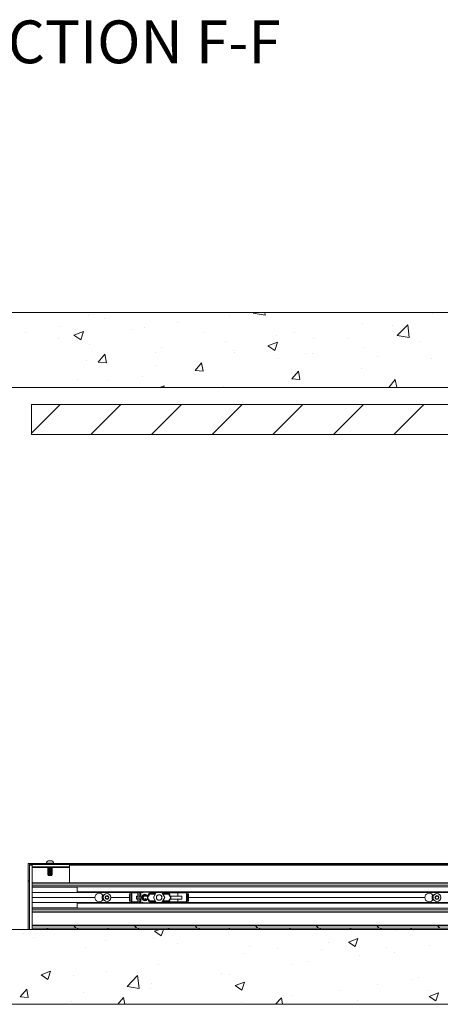
# Paper-space layout 'Sheet2' of a CAD drawing. Units: millimetres. Extents: x 0 to 420, y 0 to 297.
# Drawn here: x 229 to 260, y 69 to 142 of the extents above; entities that cross this region are included whole.
import ezdxf

# ---------------------------------------------------------------- set-up
doc = ezdxf.new("R2010")
doc.units = ezdxf.units.MM
doc.styles.add('SLDTEXTSTYLE0', font='TXT', dxfattribs={"width": 0.7})

# ---------------------------------------------------------------- blocks, each defined once
blk = doc.blocks.new('SW_HATCH_3')
at = {"color": 0, "linetype": 'Continuous', "lineweight": 18}
for p, q in [((-161.337, 2.203), (-161.284, 2.258)), ((-161.337, 2.203), (-160.448, 2.065)), ((-160.448, 2.065), (-160.47, 2.258)), ((-173.537, 2.018), (-173.537, 2.018)), ((-172.359, 1.814), (-172.359, 1.814)), ((-166.914, 1.486), (-166.914, 1.486)), ((-163.126, 1.985), (-163.126, 1.985)), ((-148.034, 2.173), (-148.034, 2.173)), ((-178.191, 0.813), (-178.191, 0.813)), ((-175.606, 1.213), (-175.606, 1.213)), ((-174.612, 0.583), (-173.912, 0.852)), ((-174.115, 0.248), (-173.912, 0.852)), ((-170.267, 0.988), (-170.267, 0.988)), ((-169.417, 1.157), (-169.417, 1.157)), ((-164.929, 0.762), (-164.929, 0.762)), ((-158.279, 0.783), (-158.279, 0.783)), ((-153.228, 1.423), (-153.228, 1.423)), ((-151.045, 1.317), (-151.045, 1.317)), ((-150.665, 0.548), (-149.886, 1.359)), ((-149.775, 0.41), (-149.886, 1.359)), ((-175.733, 0.325), (-175.733, 0.325)), ((-174.612, 0.583), (-174.115, 0.248)), ((-163.413, 0.079), (-163.413, 0.079)), ((-160.241, -0.218), (-159.541, 0.051)), ((-159.744, -0.553), (-159.541, 0.051)), ((-159.591, 0.537), (-159.591, 0.537)), ((-156.877, 0.316), (-156.877, 0.316)), ((-154.253, 0.311), (-154.253, 0.311)), ((-150.665, 0.548), (-149.775, 0.41)), ((-148.914, 0.086), (-148.914, 0.086)), ((-173.497, -0.13), (-173.497, -0.13)), ((-168.607, -0.671), (-168.607, -0.671)), ((-168.159, -0.355), (-168.159, -0.355)), ((-162.821, -0.581), (-162.821, -0.581)), ((-162.709, -0.685), (-162.709, -0.685)), ((-160.241, -0.218), (-159.744, -0.553)), ((-153.151, -0.3), (-153.151, -0.3)), ((-173.658, -1.311), (-173.658, -1.311)), ((-172.813, -1.407), (-172.331, -0.832)), ((-172.813, -1.407), (-172.215, -1.459)), ((-172.215, -1.459), (-172.331, -0.832)), ((-165.042, -2.086), (-165.158, -1.46)), ((-159.442, -1.128), (-159.442, -1.128)), ((-157.482, -0.806), (-157.482, -0.806)), ((-156.938, -0.798), (-156.938, -0.798)), ((-152.144, -1.032), (-152.144, -1.032)), ((-148.156, -1.156), (-148.156, -1.156)), ((-168.54, -1.686), (-168.54, -1.686)), ((-165.757, -1.959), (-165.757, -1.959)), ((-165.64, -2.034), (-165.158, -1.46)), ((-165.64, -2.034), (-165.042, -2.086)), ((-158.467, -2.662), (-157.985, -2.087)), ((-157.87, -2.714), (-157.985, -2.087)), ((-153.349, -1.906), (-153.349, -1.906)), ((-174.372, -2.687), (-174.372, -2.687)), ((-172.048, -2.787), (-172.048, -2.787)), ((-169.544, -2.458), (-169.544, -2.458)), ((-158.467, -2.662), (-157.87, -2.714)), ((-158.401, -2.546), (-158.401, -2.546)), ((-151.295, -3.289), (-150.813, -2.715)), ((-150.705, -3.298), (-150.813, -2.715)), ((-168.265, -3.298), (-167.943, -3.174)), ((-167.985, -3.298), (-167.943, -3.174)), ((-163.535, -3.25), (-163.535, -3.25)), ((-151.295, -3.289), (-151.2, -3.298)), ((-175.624, -4.548), (-177.75, -6.673)), ((-171.134, -4.548), (-173.356, -6.77)), ((-166.644, -4.548), (-168.866, -6.77)), ((-162.154, -4.548), (-164.376, -6.77)), ((-157.664, -4.548), (-159.886, -6.77)), ((-153.174, -4.548), (-155.396, -6.77)), ((-148.683, -4.548), (-150.906, -6.77))]:
    blk.add_line(p, q, dxfattribs=at)
blk = doc.blocks.new('SW_HATCH_4')
at = {"color": 0, "linetype": 'Continuous', "lineweight": 18}
for p, q in [((-177.551, 7.469), (-177.467, 7.386)), ((-173.061, 7.469), (-172.977, 7.386)), ((-168.57, 7.469), (-168.487, 7.386)), ((-164.08, 7.469), (-163.997, 7.386)), ((-159.59, 7.469), (-159.507, 7.386)), ((-155.1, 7.469), (-155.017, 7.386)), ((-150.61, 7.469), (-150.527, 7.386)), ((-180.778, 6.206), (-180.694, 6.123)), ((-181.141, 2.259), (-181.141, 2.259)), ((-179.314, 2.664), (-179.397, 2.58)), ((-177.402, 2.83), (-177.235, 2.664)), ((-177.069, 2.664), (-177.152, 2.58)), ((-174.824, 2.664), (-174.907, 2.58)), ((-172.912, 2.83), (-172.745, 2.664)), ((-172.579, 2.664), (-172.662, 2.58)), ((-171.421, 2.435), (-171.042, 2.58)), ((-171.421, 2.435), (-170.924, 2.1)), ((-170.924, 2.1), (-170.762, 2.58)), ((-170.333, 2.664), (-170.417, 2.58)), ((-168.422, 2.83), (-168.255, 2.664)), ((-168.088, 2.664), (-168.172, 2.58)), ((-165.843, 2.664), (-165.927, 2.58)), ((-163.932, 2.83), (-163.765, 2.664)), ((-163.598, 2.664), (-163.682, 2.58)), ((-161.353, 2.664), (-161.437, 2.58)), ((-159.441, 2.83), (-159.275, 2.664)), ((-159.108, 2.664), (-159.191, 2.58)), ((-156.863, 2.664), (-156.946, 2.58)), ((-154.951, 2.83), (-154.785, 2.664)), ((-154.618, 2.664), (-154.701, 2.58)), ((-153.977, 2.58), (-153.475, 2.536)), ((-153.475, 2.537), (-153.483, 2.58)), ((-152.373, 2.664), (-152.456, 2.58)), ((-152.244, 2.466), (-152.244, 2.466)), ((-150.461, 2.83), (-150.295, 2.664)), ((-180.373, 2.008), (-180.373, 2.008)), ((-175.035, 1.783), (-175.035, 1.783)), ((-171.507, 1.878), (-171.507, 1.878)), ((-169.696, 1.557), (-169.696, 1.557)), ((-158.559, 1.634), (-158.559, 1.634)), ((-157.05, 1.634), (-156.35, 1.903)), ((-157.05, 1.634), (-156.552, 1.299)), ((-156.552, 1.299), (-156.35, 1.903)), ((-176.558, 1.238), (-176.558, 1.238)), ((-164.85, 0.806), (-164.85, 0.806)), ((-164.358, 1.332), (-164.358, 1.332)), ((-162.347, 1.136), (-162.347, 1.136)), ((-159.02, 1.106), (-159.02, 1.106)), ((-154.235, 1.229), (-154.235, 1.229)), ((-153.682, 0.881), (-153.682, 0.881)), ((-151.055, 1.393), (-151.055, 1.393)), ((-161.3, 0.003), (-161.3, 0.003)), ((-160.067, 0.228), (-160.067, 0.228)), ((-156.249, 0.643), (-156.249, 0.643)), ((-179.823, -0.79), (-179.123, -0.521)), ((-179.326, -1.126), (-179.123, -0.521)), ((-174.953, -0.524), (-174.953, -0.524)), ((-171.165, -0.025), (-171.165, -0.025)), ((-166.434, -0.701), (-166.434, -0.701)), ((-179.823, -0.79), (-179.326, -1.126)), ((-177.456, -0.854), (-177.456, -0.854)), ((-173.461, -1.66), (-172.683, -0.849)), ((-172.572, -1.798), (-172.683, -0.849)), ((-171.628, -1.451), (-171.628, -1.451)), ((-165.899, -0.773), (-165.899, -0.773)), ((-165.452, -1.591), (-164.752, -1.322)), ((-164.955, -1.927), (-164.752, -1.322)), ((-152.371, -1.149), (-152.371, -1.149)), ((-151.839, -0.967), (-151.839, -0.967)), ((-181.375, -2.423), (-180.893, -1.849)), ((-180.778, -2.475), (-180.893, -1.848)), ((-176.679, -2.091), (-176.679, -2.091)), ((-173.461, -1.66), (-172.572, -1.798)), ((-171.731, -1.775), (-171.731, -1.775)), ((-165.452, -1.591), (-164.955, -1.927)), ((-157.671, -1.968), (-157.671, -1.968)), ((-154.874, -1.478), (-154.874, -1.478)), ((-151.177, -1.936), (-151.177, -1.936)), ((-151.081, -2.392), (-150.381, -2.123)), ((-150.583, -2.727), (-150.381, -2.123)), ((-181.375, -2.423), (-180.778, -2.475)), ((-177.563, -2.776), (-177.563, -2.776)), ((-174.14, -2.975), (-173.721, -2.476)), ((-173.629, -2.975), (-173.721, -2.476)), ((-164.977, -2.808), (-164.977, -2.808)), ((-162.462, -2.975), (-162.01, -2.504)), ((-161.955, -2.975), (-162.01, -2.504)), ((-161.19, -2.31), (-161.19, -2.31)), ((-156.37, -2.686), (-156.37, -2.686)), ((-151.081, -2.392), (-150.583, -2.728)), ((-163.503, -2.969), (-163.503, -2.969))]:
    blk.add_line(p, q, dxfattribs=at)

psp = doc.layouts.new('Sheet2')

# ---------------------------------------------------------------- linework, layer by layer
at = {"color": 7, "linetype": 'Continuous', "lineweight": 18}
for p, q in [((284.455, 119.985), (221.427, 119.985)), ((221.427, 114.43), (284.455, 114.43)), ((229.732, 113.18), (229.732, 110.958)), ((289.732, 113.18), (229.732, 113.18)), ((289.732, 110.958), (229.732, 110.958)), ((229.482, 79.156), (229.482, 74.267)), ((309.455, 79.156), (229.482, 79.156)), ((309.455, 79.073), (229.566, 79.073)), ((229.566, 74.267), (229.566, 79.073)), ((229.76, 79.073), (229.76, 78.906)), ((232.538, 78.906), (229.76, 78.906)), ((229.76, 78.851), (229.76, 78.906)), ((229.76, 78.851), (229.76, 77.712)), ((230.802, 79.177), (230.802, 79.156)), ((230.802, 79.177), (231.385, 79.177)), ((230.958, 78.904), (230.927, 78.882)), ((230.927, 78.882), (230.927, 78.854)), ((230.927, 78.882), (231.093, 78.882)), ((230.927, 78.854), (230.958, 78.833)), ((230.927, 78.854), (231.093, 78.854)), ((230.958, 78.833), (230.927, 78.811)), ((230.948, 79.339), (231.239, 79.339)), ((230.954, 78.906), (230.958, 78.904)), ((230.958, 78.904), (231.093, 78.904)), ((230.958, 78.833), (231.093, 78.833)), ((231.093, 78.904), (231.229, 78.904)), ((231.093, 78.882), (231.26, 78.882)), ((231.093, 78.854), (231.26, 78.854)), ((231.093, 78.833), (231.229, 78.833)), ((231.229, 78.904), (231.233, 78.906)), ((231.26, 78.882), (231.229, 78.904)), ((231.229, 78.833), (231.26, 78.854)), ((231.26, 78.811), (231.229, 78.833)), ((231.26, 78.854), (231.26, 78.882)), ((231.385, 79.156), (231.385, 79.177)), ((232.538, 79.073), (232.538, 78.906)), ((232.538, 78.906), (232.538, 78.851)), ((232.538, 77.712), (232.538, 78.851)), ((230.927, 78.811), (230.927, 78.784)), ((230.927, 78.811), (231.093, 78.811)), ((230.927, 78.784), (230.958, 78.762)), ((230.927, 78.784), (231.093, 78.784)), ((230.958, 78.762), (230.927, 78.741)), ((230.927, 78.741), (230.927, 78.713)), ((230.927, 78.741), (231.093, 78.741)), ((230.927, 78.713), (230.958, 78.691)), ((230.927, 78.713), (231.093, 78.713)), ((230.958, 78.691), (230.927, 78.67)), ((230.927, 78.67), (230.927, 78.642)), ((230.927, 78.67), (231.093, 78.67)), ((230.927, 78.642), (230.958, 78.621)), ((230.927, 78.642), (231.093, 78.642)), ((230.958, 78.621), (230.927, 78.599)), ((230.927, 78.599), (230.927, 78.572)), ((230.927, 78.599), (231.093, 78.599)), ((230.927, 78.572), (230.958, 78.55)), ((230.927, 78.572), (231.093, 78.572)), ((230.958, 78.55), (230.927, 78.528)), ((230.927, 78.528), (230.927, 78.501)), ((230.927, 78.528), (231.093, 78.528)), ((230.927, 78.501), (230.958, 78.479)), ((230.927, 78.501), (231.093, 78.501)), ((230.958, 78.479), (230.927, 78.458)), ((230.927, 78.458), (230.927, 78.43)), ((230.927, 78.458), (231.093, 78.458)), ((230.927, 78.43), (230.958, 78.409)), ((230.927, 78.43), (231.093, 78.43)), ((230.958, 78.409), (230.927, 78.387)), ((230.927, 78.387), (230.927, 78.359)), ((230.927, 78.387), (231.093, 78.387)), ((230.927, 78.359), (230.958, 78.338)), ((230.927, 78.359), (231.093, 78.359)), ((230.958, 78.338), (230.927, 78.316)), ((230.927, 78.316), (230.927, 78.298)), ((230.927, 78.316), (231.093, 78.316)), ((230.927, 78.298), (230.958, 78.267)), ((230.927, 78.298), (231.26, 78.298)), ((230.958, 78.762), (231.093, 78.762)), ((230.958, 78.691), (231.093, 78.691)), ((230.958, 78.621), (231.093, 78.621)), ((230.958, 78.55), (231.093, 78.55)), ((230.958, 78.479), (231.093, 78.479)), ((230.958, 78.409), (231.093, 78.409)), ((230.958, 78.338), (231.093, 78.338)), ((230.958, 78.267), (231.229, 78.267)), ((231.093, 78.811), (231.26, 78.811)), ((231.093, 78.784), (231.26, 78.784)), ((231.093, 78.762), (231.229, 78.762)), ((231.093, 78.741), (231.26, 78.741)), ((231.093, 78.713), (231.26, 78.713)), ((231.093, 78.691), (231.229, 78.691)), ((231.093, 78.67), (231.26, 78.67)), ((231.093, 78.642), (231.26, 78.642)), ((231.093, 78.621), (231.229, 78.621)), ((231.093, 78.599), (231.26, 78.599)), ((231.093, 78.572), (231.26, 78.572)), ((231.093, 78.55), (231.229, 78.55)), ((231.093, 78.528), (231.26, 78.528)), ((231.093, 78.501), (231.26, 78.501)), ((231.093, 78.479), (231.229, 78.479)), ((231.093, 78.458), (231.26, 78.458)), ((231.093, 78.43), (231.26, 78.43)), ((231.093, 78.409), (231.229, 78.409)), ((231.093, 78.387), (231.26, 78.387)), ((231.093, 78.359), (231.26, 78.359)), ((231.093, 78.338), (231.229, 78.338)), ((231.093, 78.316), (231.26, 78.316)), ((231.229, 78.762), (231.26, 78.784)), ((231.26, 78.741), (231.229, 78.762)), ((231.229, 78.691), (231.26, 78.713)), ((231.26, 78.67), (231.229, 78.691)), ((231.229, 78.621), (231.26, 78.642)), ((231.26, 78.599), (231.229, 78.621)), ((231.229, 78.55), (231.26, 78.572)), ((231.26, 78.528), (231.229, 78.55)), ((231.229, 78.479), (231.26, 78.501)), ((231.26, 78.458), (231.229, 78.479)), ((231.229, 78.409), (231.26, 78.43)), ((231.26, 78.387), (231.229, 78.409)), ((231.229, 78.338), (231.26, 78.359)), ((231.26, 78.316), (231.229, 78.338)), ((231.229, 78.267), (231.26, 78.298)), ((231.26, 78.784), (231.26, 78.811)), ((231.26, 78.713), (231.26, 78.741)), ((231.26, 78.642), (231.26, 78.67)), ((231.26, 78.572), (231.26, 78.599)), ((231.26, 78.501), (231.26, 78.528)), ((231.26, 78.43), (231.26, 78.458)), ((231.26, 78.359), (231.26, 78.387)), ((231.26, 78.298), (231.26, 78.316)), ((229.76, 77.712), (309.455, 77.712)), ((229.76, 77.691), (229.76, 77.712)), ((309.455, 77.691), (229.76, 77.691)), ((229.76, 77.691), (229.76, 77.545)), ((309.455, 77.545), (229.76, 77.545)), ((229.76, 77.545), (229.76, 77.414)), ((229.76, 77.414), (229.76, 77.406)), ((309.455, 77.414), (229.76, 77.414)), ((229.76, 77.406), (233.093, 77.406)), ((229.76, 77.406), (229.76, 76.995)), ((233.093, 77.406), (233.093, 77.059)), ((237.146, 76.995), (229.76, 76.995)), ((229.76, 76.995), (229.76, 76.639)), ((234.413, 76.639), (229.76, 76.639)), ((229.76, 76.639), (229.76, 76.628)), ((233.093, 77.059), (309.455, 77.059)), ((233.093, 77.031), (233.093, 77.059)), ((309.455, 77.031), (233.093, 77.031)), ((235.087, 76.809), (235.024, 76.809)), ((235.19, 76.653), (235.274, 76.75)), ((235.231, 76.532), (235.19, 76.653)), ((235.274, 76.75), (235.4, 76.725)), ((235.4, 76.725), (235.442, 76.603)), ((236.993, 76.639), (235.607, 76.639)), ((236.993, 76.906), (236.993, 76.351)), ((237.077, 76.906), (236.993, 76.906)), ((237.077, 76.906), (237.077, 76.351)), ((237.093, 76.906), (237.077, 76.906)), ((237.093, 76.351), (237.093, 76.906)), ((237.093, 76.906), (237.148, 76.906)), ((237.135, 76.962), (237.135, 76.906)), ((237.148, 76.906), (237.148, 76.351)), ((237.191, 77.017), (237.593, 77.017)), ((237.46, 77.031), (237.46, 77.017)), ((237.489, 76.739), (237.489, 76.517)), ((237.593, 76.739), (237.489, 76.739)), ((237.593, 76.226), (237.593, 77.031)), ((237.705, 77.031), (237.705, 76.226)), ((237.705, 77.017), (237.788, 77.017)), ((237.816, 76.739), (237.705, 76.739)), ((237.788, 76.962), (237.788, 77.017)), ((237.788, 77.017), (237.816, 77.017)), ((237.788, 76.739), (237.788, 76.962)), ((237.816, 76.226), (237.816, 77.031)), ((238.061, 77.025), (237.91, 76.965)), ((237.929, 76.739), (237.913, 76.739)), ((237.927, 76.989), (238.031, 77.031)), ((237.927, 77.031), (237.927, 76.989)), ((237.927, 77.017), (237.996, 77.017)), ((238.103, 76.755), (238.002, 76.676)), ((238.02, 76.549), (238.002, 76.676)), ((238.143, 76.739), (238.083, 76.739)), ((238.103, 76.755), (238.204, 76.715)), ((238.318, 76.739), (238.204, 76.739)), ((238.318, 76.517), (238.318, 76.739)), ((238.318, 76.739), (238.343, 76.739)), ((238.417, 76.739), (238.343, 76.739)), ((238.343, 76.739), (238.343, 76.517)), ((238.359, 76.739), (238.402, 76.898)), ((238.456, 76.884), (238.417, 76.739)), ((238.456, 76.939), (238.456, 76.884)), ((238.456, 76.939), (238.939, 76.939)), ((238.621, 77.031), (238.621, 76.939)), ((238.76, 76.939), (238.76, 77.031)), ((238.76, 76.628), (238.968, 76.989)), ((238.871, 77.031), (238.871, 76.939)), ((238.968, 76.989), (239.385, 76.989)), ((238.982, 76.989), (238.982, 77.031)), ((239.149, 77.031), (239.149, 76.989)), ((239.594, 76.628), (239.385, 76.989)), ((239.414, 76.939), (239.898, 76.939)), ((239.898, 76.939), (239.898, 76.884)), ((239.898, 76.939), (239.934, 76.939)), ((239.898, 76.884), (239.937, 76.739)), ((239.934, 76.939), (239.921, 77.031)), ((240.566, 77.017), (239.923, 77.017)), ((239.937, 76.739), (240.011, 76.739)), ((239.994, 76.739), (239.952, 76.898)), ((240.011, 76.739), (240.011, 76.517)), ((240.036, 76.739), (240.011, 76.739)), ((240.036, 76.517), (240.036, 76.739)), ((240.036, 76.739), (240.865, 76.739)), ((240.238, 77.031), (240.238, 77.017)), ((241.163, 77.017), (240.566, 77.017)), ((240.566, 76.962), (240.566, 77.017)), ((240.566, 76.739), (240.566, 76.962)), ((240.865, 76.739), (240.865, 76.517)), ((240.893, 77.017), (240.893, 77.031)), ((241.206, 76.906), (241.206, 76.351)), ((241.26, 76.906), (241.206, 76.906)), ((278.257, 76.995), (241.207, 76.995)), ((241.218, 76.906), (241.218, 76.962)), ((241.26, 76.351), (241.26, 76.906)), ((241.26, 76.906), (241.277, 76.906)), ((241.277, 76.906), (241.277, 76.351)), ((241.277, 76.906), (241.36, 76.906)), ((241.36, 76.351), (241.36, 76.906)), ((258.858, 76.639), (241.36, 76.639)), ((259.468, 76.809), (259.531, 76.809)), ((259.632, 76.624), (259.693, 76.737)), ((259.693, 76.737), (259.821, 76.741)), ((259.821, 76.741), (259.888, 76.632)), ((259.888, 76.632), (259.828, 76.519)), ((234.413, 76.628), (229.76, 76.628)), ((229.76, 76.628), (229.76, 76.617)), ((234.413, 76.617), (229.76, 76.617)), ((229.76, 76.617), (229.76, 76.262)), ((237.146, 76.262), (229.76, 76.262)), ((229.76, 76.262), (229.76, 75.851)), ((233.093, 76.198), (233.093, 76.226)), ((233.093, 76.226), (309.455, 76.226)), ((233.093, 76.198), (233.093, 75.851)), ((309.455, 76.198), (233.093, 76.198)), ((234.992, 76.468), (235.005, 76.444)), ((235.024, 76.448), (235.087, 76.448)), ((235.357, 76.507), (235.231, 76.532)), ((235.442, 76.603), (235.357, 76.507)), ((236.993, 76.628), (235.607, 76.628)), ((236.993, 76.617), (235.607, 76.617)), ((237.077, 76.351), (236.993, 76.351)), ((237.093, 76.351), (237.077, 76.351)), ((237.093, 76.351), (237.148, 76.351)), ((237.135, 76.351), (237.135, 76.295)), ((237.191, 76.239), (237.593, 76.239)), ((237.46, 76.239), (237.46, 76.226)), ((237.593, 76.517), (237.489, 76.517)), ((237.816, 76.517), (237.705, 76.517)), ((237.705, 76.239), (237.788, 76.239)), ((237.788, 76.517), (237.788, 76.295)), ((237.788, 76.295), (237.788, 76.239)), ((237.788, 76.239), (237.816, 76.239)), ((237.91, 76.292), (238.061, 76.231)), ((237.929, 76.517), (237.913, 76.517)), ((237.927, 76.267), (237.927, 76.226)), ((238.031, 76.226), (237.927, 76.267)), ((237.927, 76.239), (237.996, 76.239)), ((238.02, 76.549), (238.139, 76.501)), ((238.16, 76.517), (238.1, 76.517)), ((238.139, 76.501), (238.204, 76.552)), ((238.318, 76.517), (238.204, 76.517)), ((238.318, 76.517), (238.343, 76.517)), ((238.417, 76.517), (238.343, 76.517)), ((238.359, 76.517), (238.402, 76.358)), ((238.456, 76.373), (238.417, 76.517)), ((238.456, 76.317), (238.456, 76.373)), ((238.456, 76.317), (238.939, 76.317)), ((238.621, 76.317), (238.621, 76.226)), ((238.968, 76.267), (238.76, 76.628)), ((238.76, 76.226), (238.76, 76.317)), ((238.871, 76.317), (238.871, 76.226)), ((239.385, 76.267), (238.968, 76.267)), ((238.982, 76.226), (238.982, 76.267)), ((239.149, 76.267), (239.149, 76.226)), ((239.594, 76.628), (239.385, 76.267)), ((239.414, 76.317), (239.898, 76.317)), ((239.898, 76.373), (239.937, 76.517)), ((239.898, 76.317), (239.898, 76.373)), ((239.898, 76.317), (239.934, 76.317)), ((239.921, 76.226), (239.934, 76.317)), ((240.566, 76.239), (239.923, 76.239)), ((239.937, 76.517), (240.011, 76.517)), ((239.994, 76.517), (239.952, 76.358)), ((240.036, 76.517), (240.011, 76.517)), ((240.036, 76.517), (240.865, 76.517)), ((240.238, 76.239), (240.238, 76.226)), ((240.566, 76.517), (240.566, 76.295)), ((240.566, 76.295), (240.566, 76.239)), ((241.163, 76.239), (240.566, 76.239)), ((240.893, 76.226), (240.893, 76.239)), ((241.26, 76.351), (241.206, 76.351)), ((278.257, 76.262), (241.207, 76.262)), ((241.218, 76.295), (241.218, 76.351)), ((241.26, 76.351), (241.277, 76.351)), ((241.277, 76.351), (241.36, 76.351)), ((258.857, 76.628), (241.36, 76.628)), ((258.858, 76.617), (241.36, 76.617)), ((259.468, 76.448), (259.531, 76.448)), ((259.699, 76.515), (259.632, 76.624)), ((259.828, 76.519), (259.699, 76.515)), ((229.76, 75.851), (229.76, 75.842)), ((233.093, 75.851), (229.76, 75.851)), ((309.455, 75.842), (229.76, 75.842)), ((229.76, 75.842), (229.76, 75.712)), ((309.455, 75.712), (229.76, 75.712)), ((229.76, 75.712), (229.76, 75.566)), ((229.76, 75.566), (309.455, 75.566)), ((229.76, 75.545), (229.76, 75.566)), ((229.76, 75.545), (229.76, 74.573)), ((309.455, 75.545), (229.76, 75.545)), ((229.76, 74.517), (229.76, 74.573)), ((229.76, 74.573), (309.455, 74.573)), ((229.76, 74.517), (309.455, 74.517)), ((229.76, 74.517), (229.76, 74.351)), ((230.082, 74.545), (230.082, 74.517)), ((230.549, 74.545), (230.082, 74.545)), ((230.549, 74.517), (230.549, 74.545)), ((243.971, 74.545), (243.971, 74.517)), ((244.438, 74.545), (243.971, 74.545)), ((244.438, 74.517), (244.438, 74.545)), ((257.86, 74.545), (257.86, 74.517)), ((258.327, 74.545), (257.86, 74.545)), ((258.327, 74.517), (258.327, 74.545)), ((309.455, 74.267), (221.427, 74.267)), ((229.482, 74.267), (229.566, 74.267)), ((229.76, 74.351), (309.455, 74.351)), ((229.76, 74.351), (229.76, 74.267)), ((229.76, 74.267), (309.455, 74.267)), ((221.427, 68.712), (309.455, 68.712))]:
    psp.add_line(p, q, dxfattribs=at)
at = {"color": 174, "linetype": 'Continuous', "lineweight": 18}
for p, q in [((229.566, 79.017), (229.76, 79.017)), ((230.932, 78.851), (229.76, 78.851)), ((232.538, 78.851), (231.255, 78.851)), ((232.538, 79.017), (309.455, 79.017)), ((237.593, 76.962), (237.135, 76.962)), ((237.61, 77.031), (237.61, 76.226)), ((237.688, 76.226), (237.688, 77.031)), ((237.788, 76.962), (237.705, 76.962)), ((237.816, 76.962), (237.788, 76.962)), ((237.832, 77.031), (237.832, 76.226)), ((237.91, 76.965), (237.91, 77.031)), ((238.907, 76.884), (238.456, 76.884)), ((238.605, 76.939), (238.605, 77.031)), ((238.777, 77.031), (238.777, 76.939)), ((238.855, 76.939), (238.855, 77.031)), ((238.999, 77.031), (238.999, 76.989)), ((239.132, 76.989), (239.132, 77.031)), ((239.898, 76.884), (239.446, 76.884)), ((239.867, 77.031), (239.879, 76.939)), ((239.931, 76.962), (240.566, 76.962)), ((240.566, 76.962), (241.218, 76.962)), ((235.017, 76.48), (235.036, 76.448)), ((237.593, 76.295), (237.135, 76.295)), ((237.788, 76.295), (237.705, 76.295)), ((237.816, 76.295), (237.788, 76.295)), ((237.91, 76.226), (237.91, 76.292)), ((238.907, 76.373), (238.456, 76.373)), ((238.605, 76.226), (238.605, 76.317)), ((238.777, 76.317), (238.777, 76.226)), ((238.855, 76.226), (238.855, 76.317)), ((238.999, 76.267), (238.999, 76.226)), ((239.132, 76.226), (239.132, 76.267)), ((239.898, 76.373), (239.446, 76.373)), ((239.867, 76.226), (239.879, 76.317)), ((239.931, 76.295), (240.566, 76.295)), ((240.566, 76.295), (241.218, 76.295))]:
    psp.add_line(p, q, dxfattribs=at)
at = {"color": 7, "linetype": 'Continuous', "lineweight": 18, "flags": 128}
for points in [[(234.413, 76.639), (234.413, 76.634), (234.413, 76.628)], [(238.196, 76.815), (238.25, 76.783), (238.289, 76.739)], [(238.402, 76.898), (238.403, 76.898), (238.406, 76.897), (238.411, 76.896), (238.418, 76.894), (238.426, 76.892), (238.435, 76.889), (238.445, 76.887), (238.456, 76.884)], [(239.952, 76.898), (239.951, 76.898), (239.948, 76.897), (239.943, 76.896), (239.936, 76.894), (239.928, 76.892), (239.919, 76.889), (239.909, 76.887), (239.898, 76.884)], [(239.952, 76.898), (239.951, 76.9), (239.948, 76.911), (239.947, 76.916), (239.947, 76.916)], [(258.857, 76.628), (258.857, 76.634), (258.858, 76.639)], [(234.413, 76.628), (234.413, 76.623), (234.413, 76.617)], [(237.927, 76.267), (237.927, 76.268), (237.926, 76.269), (237.925, 76.271), (237.923, 76.273), (237.921, 76.276), (237.918, 76.28), (237.916, 76.283), (237.913, 76.288), (237.91, 76.292)], [(238.402, 76.358), (238.403, 76.359), (238.406, 76.359), (238.411, 76.361), (238.418, 76.363), (238.426, 76.365), (238.435, 76.367), (238.445, 76.37), (238.456, 76.373)], [(239.952, 76.358), (239.951, 76.359), (239.948, 76.359), (239.943, 76.361), (239.936, 76.363), (239.928, 76.365), (239.919, 76.367), (239.909, 76.37), (239.898, 76.373)], [(258.858, 76.617), (258.857, 76.623), (258.857, 76.628)]]:
    psp.add_lwpolyline(points, dxfattribs=at)
at = {"color": 174, "linetype": 'Continuous', "lineweight": 18, "flags": 128}
for points in [[(238.061, 77.025), (238.06, 77.028), (238.059, 77.031)], [(238.059, 76.226), (238.06, 76.228), (238.061, 76.231)]]:
    psp.add_lwpolyline(points, dxfattribs=at)
at = {"color": 7, "linetype": 'Continuous', "lineweight": 18}
for centre, radius in [((235.316, 76.628), 0.292), ((235.316, 76.628), 0.146), ((239.177, 76.628), 0.205), ((239.177, 76.628), 0.198), ((259.76, 76.628), 0.292), ((259.76, 76.628), 0.146)]:
    psp.add_circle(centre, radius, dxfattribs=at)
for centre, radius, start, end in [((231.094, 79.062), 0.314, 117.70364, 158.38729), ((231.093, 79.062), 0.314, 21.61271, 62.29636), ((234.732, 76.628), 0.319, 39.02307, 178.00621), ((235.316, 76.628), 0.361, 149.39447, 206.3369), ((235.024, 76.864), 0.0556, 219.02031, 270.00203), ((235.316, 76.628), 0.111, 138.78861, 198.78147), ((235.316, 76.628), 0.111, 78.78742, 138.77968), ((235.316, 76.628), 0.111, 18.78296, 78.78342), ((235.316, 76.628), 0.111, 318.77605, 18.794), ((237.191, 76.962), 0.0556, 90.00457, 179.99959), ((238.121, 76.628), 0.236, 89.99924, 331.92783), ((238.121, 76.628), 0.222, 68.07738, 329.99922), ((219.531, 89.423), 22.204, 325.86853, 325.94524), ((238.121, 76.628), 0.201, 68.07672, 326.47777), ((238.121, 76.628), 0.184, 158.07856, 322.81969), ((238.121, 76.628), 0.184, 37.18, 158.07812), ((238.121, 76.628), 0.236, 28.07235, 89.99967), ((238.121, 76.628), 0.222, 29.99244, 68.0832), ((238.456, 76.884), 0.0556, 89.99717, 165.00135), ((239.898, 76.884), 0.0556, 14.99865, 89.996), ((239.893, 76.901), 0.0555, 14.98599, 44.46274), ((241.163, 76.962), 0.0556, 0.00041, 89.99543), ((259.177, 76.628), 0.319, 39.02262, 178.00707), ((259.76, 76.628), 0.361, 149.39625, 210.60375), ((259.468, 76.864), 0.0556, 219.02031, 270.00203), ((259.76, 76.628), 0.111, 151.75807, 211.76686), ((259.76, 76.628), 0.111, 91.76463, 151.76331), ((259.76, 76.628), 0.111, 31.76365, 91.76338), ((259.76, 76.628), 0.111, 331.7581, 31.76684), ((234.732, 76.628), 0.319, 181.99333, 320.97738), ((235.024, 76.392), 0.0556, 89.99797, 140.97969), ((235.316, 76.628), 0.111, 198.78306, 258.78341), ((235.316, 76.628), 0.111, 258.78313, 318.78397), ((237.191, 76.295), 0.0556, 180.00041, 269.99543), ((238.456, 76.373), 0.0556, 194.99856, 270.00306), ((239.898, 76.373), 0.0556, 270.00377, 345.00144), ((239.888, 76.359), 0.0617, 316.82697, 348.32857), ((241.163, 76.295), 0.0556, 270.00457, 359.99959), ((259.177, 76.628), 0.319, 181.99293, 320.97738), ((259.468, 76.392), 0.0556, 89.99797, 140.97969), ((259.76, 76.628), 0.111, 211.76342, 271.76028), ((259.76, 76.628), 0.111, 271.76093, 331.76341)]:
    psp.add_arc(centre, radius, start, end, dxfattribs=at)
at = {"color": 174, "linetype": 'Continuous', "lineweight": 18}
for centre, radius, start, end in [((235.316, 76.628), 0.333, 147.20613, 206.33305), ((238.049, 77.056), 0.0335, 291.85313, 310.90851), ((259.76, 76.628), 0.333, 147.20096, 212.79904), ((238.049, 76.2), 0.0335, 49.09296, 68.14631)]:
    psp.add_arc(centre, radius, start, end, dxfattribs=at)

# ---------------------------------------------------------------- block references
at = {"color": 7, "linetype": 'Continuous', "lineweight": 18}
for name, p in [('SW_HATCH_3', (407.482, 117.727)), ('SW_HATCH_4', (410.26, 71.687))]:
    psp.add_blockref(name, p, dxfattribs=at)

# ---------------------------------------------------------------- texts
at = {"color": 7, "linetype": 'Continuous', "lineweight": 0, "insert": (235.505, 141.636), "char_height": 3.175, "attachment_point": 2, "style": 'SLDTEXTSTYLE0'}
psp.add_mtext('SECTION F-F', dxfattribs=at)

doc.saveas('drawing.dxf')
